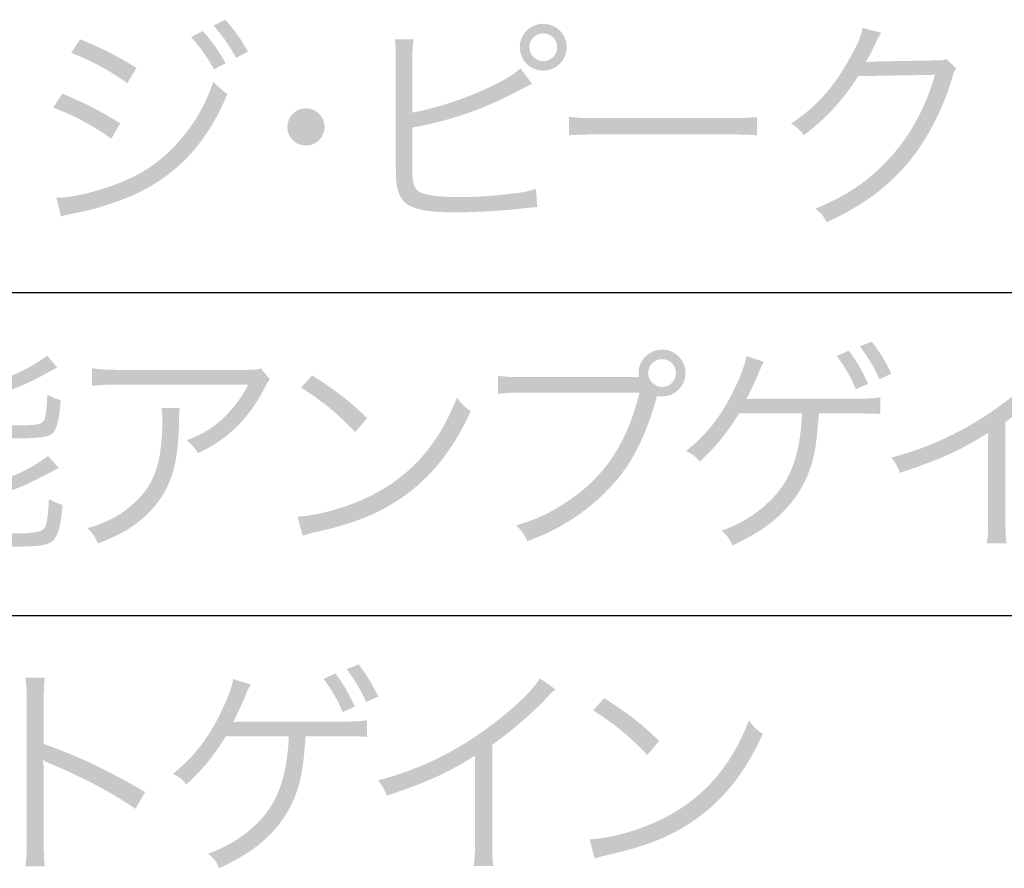
# Model space of a CAD drawing. Extents: x 6 to 291, y 6 to 205.
# Drawn here: x 190 to 200, y 130 to 138 of the extents above; entities that cross this region are included whole.
import ezdxf

# ---------------------------------------------------------------- set-up
doc = ezdxf.new("R2010")
doc.units = 0
doc.header["$MEASUREMENT"] = 0
doc.layers.add('文字', color=3, linetype='Continuous')
doc.layers.add('文字枠', color=5, linetype='Continuous')

# ---------------------------------------------------------------- blocks, each defined once
blk = doc.blocks.new('AI9-BLK1096')
at = {"layer": '文字'}
h = blk.add_hatch(color=7, dxfattribs=at)
edge = h.paths.add_edge_path()
edge.add_spline(control_points=[(-13.1517, -7.3263), (-13.0628, -7.4256), (-13.0101, -7.4997), (-12.9401, -7.6224), (-12.9401, -7.6224), (-13.05, -7.6816), (-13.05, -7.6816), (-13.122, -7.5526), (-13.1665, -7.489), (-13.2616, -7.3812), (-13.2616, -7.3812), (-13.1517, -7.3263), (-13.1517, -7.3263)], knot_values=[0, 0, 0, 0, 1, 1, 1, 2, 2, 2, 3, 3, 3, 4, 4, 4, 4], degree=3, periodic=0)
edge = h.paths.add_edge_path()
edge.add_spline(control_points=[(-13.359, -7.432), (-13.2681, -7.5355), (-13.2175, -7.6075), (-13.1475, -7.7302), (-13.1475, -7.7302), (-13.2553, -7.7874), (-13.2553, -7.7874), (-13.3294, -7.6584), (-13.3739, -7.5948), (-13.4689, -7.487), (-13.4689, -7.487), (-13.359, -7.432), (-13.359, -7.432)], knot_values=[0, 0, 0, 0, 1, 1, 1, 2, 2, 2, 3, 3, 3, 4, 4, 4, 4], degree=3, periodic=0)
edge = h.paths.add_edge_path()
edge.add_spline(control_points=[(-14.499, -7.5082), (-14.292, -7.5927), (-14.1545, -7.6625), (-13.9747, -7.7746), (-13.9747, -7.7746), (-14.0615, -7.9164), (-14.0615, -7.9164), (-14.2072, -7.8063), (-14.4274, -7.6901), (-14.5817, -7.6351), (-14.5817, -7.6351), (-14.499, -7.5082), (-14.499, -7.5082)], knot_values=[0, 0, 0, 0, 1, 1, 1, 2, 2, 2, 3, 3, 3, 4, 4, 4, 4], degree=3, periodic=0)
edge = h.paths.add_edge_path()
edge.add_spline(control_points=[(-14.7195, -8.9806), (-14.5817, -8.9806), (-14.3619, -8.9298), (-14.1504, -8.8493), (-13.8879, -8.7499), (-13.6867, -8.5997), (-13.5158, -8.3775), (-13.3973, -8.2232), (-13.327, -8.0899), (-13.2616, -7.9016), (-13.2088, -7.9588), (-13.1878, -7.9757), (-13.1306, -8.0158), (-13.3146, -8.4559), (-13.5726, -8.7415), (-13.9451, -8.9277), (-14.0932, -8.9995), (-14.3068, -9.0736), (-14.4804, -9.1096), (-14.5142, -9.116), (-14.5521, -9.1244), (-14.5945, -9.1329), (-14.6368, -9.1413), (-14.6451, -9.1434), (-14.6768, -9.154), (-14.6768, -9.154), (-14.7195, -8.9806), (-14.7195, -8.9806)], knot_values=[0, 0, 0, 0, 1, 1, 1, 2, 2, 2, 3, 3, 3, 4, 4, 4, 5, 5, 5, 6, 6, 6, 7, 7, 7, 8, 8, 8, 9, 9, 9, 9], degree=3, periodic=0)
edge = h.paths.add_edge_path()
edge.add_spline(control_points=[(-14.6644, -8.0137), (-14.4632, -8.0962), (-14.3109, -8.1724), (-14.127, -8.2888), (-14.127, -8.2888), (-14.2096, -8.4326), (-14.2096, -8.4326), (-14.364, -8.3184), (-14.5562, -8.2147), (-14.7488, -8.1427), (-14.7488, -8.1427), (-14.6644, -8.0137), (-14.6644, -8.0137)], knot_values=[0, 0, 0, 0, 1, 1, 1, 2, 2, 2, 3, 3, 3, 4, 4, 4, 4], degree=3, periodic=0)
h = blk.add_hatch(color=7, dxfattribs=at)
edge = h.paths.add_edge_path(flags=16)
edge.add_spline(control_points=[(-10.3284, -7.5822), (-10.3284, -7.652), (-10.2691, -7.7112), (-10.1989, -7.7112), (-10.1272, -7.7112), (-10.07, -7.6541), (-10.07, -7.5822), (-10.07, -7.5102), (-10.1272, -7.4532), (-10.1989, -7.4532), (-10.2712, -7.4532), (-10.3284, -7.5102), (-10.3284, -7.5822)], knot_values=[0, 0, 0, 0, 1, 1, 1, 2, 2, 2, 3, 3, 3, 4, 4, 4, 4], degree=3, periodic=0)
edge = h.paths.add_edge_path()
edge.add_spline(control_points=[(-9.9811, -7.5822), (-9.9811, -7.7028), (-10.0783, -7.8001), (-10.1989, -7.8001), (-10.3194, -7.8001), (-10.4173, -7.7028), (-10.4173, -7.5822), (-10.4173, -7.4616), (-10.3194, -7.3643), (-10.1989, -7.3643), (-10.0783, -7.3643), (-9.9811, -7.4616), (-9.9811, -7.5822)], knot_values=[0, 0, 0, 0, 1, 1, 1, 2, 2, 2, 3, 3, 3, 4, 4, 4, 4], degree=3, periodic=0)
edge = h.paths.add_edge_path()
edge.add_spline(control_points=[(-11.4136, -8.1893), (-11.0581, -8.1259), (-10.5716, -7.9271), (-10.4104, -7.7789), (-10.4104, -7.7789), (-10.3029, -7.9228), (-10.3029, -7.9228), (-10.3367, -7.9376), (-10.3408, -7.9397), (-10.3939, -7.9672), (-10.7342, -8.1512), (-11.0243, -8.2549), (-11.4136, -8.3289), (-11.4136, -8.3289), (-11.4136, -8.6378), (-11.4136, -8.6378), (-11.4136, -8.6378), (-11.4136, -8.6442), (-11.4157, -8.6505), (-11.4157, -8.6569), (-11.4157, -8.6654), (-11.4157, -8.6738), (-11.4157, -8.8219), (-11.4067, -8.8705), (-11.3709, -8.9065), (-11.3433, -8.9361), (-11.2972, -8.951), (-11.2103, -8.9615), (-11.1449, -8.9699), (-11.045, -8.9742), (-10.9609, -8.9742), (-10.8293, -8.9742), (-10.6412, -8.9615), (-10.4758, -8.9403), (-10.3849, -8.9298), (-10.3449, -8.9213), (-10.2671, -8.8981), (-10.2671, -8.8981), (-10.254, -9.0672), (-10.254, -9.0672), (-10.2939, -9.0693), (-10.2939, -9.0693), (-10.4531, -9.0864), (-10.5882, -9.1012), (-10.8672, -9.116), (-11.0133, -9.116), (-11.2634, -9.116), (-11.4026, -9.0905), (-11.477, -9.0292), (-11.5273, -8.9868), (-11.5528, -8.9255), (-11.5638, -8.8261), (-11.5659, -8.7923), (-11.5679, -8.7499), (-11.5679, -8.6611), (-11.5679, -8.6611), (-11.5679, -7.6857), (-11.5679, -7.6857), (-11.5679, -7.5991), (-11.57, -7.5631), (-11.5762, -7.5102), (-11.5762, -7.5102), (-11.4026, -7.5102), (-11.4026, -7.5102), (-11.4115, -7.5652), (-11.4136, -7.597), (-11.4136, -7.688), (-11.4136, -7.688), (-11.4136, -8.1893), (-11.4136, -8.1893)], knot_values=[0, 0, 0, 0, 1, 1, 1, 2, 2, 2, 3, 3, 3, 4, 4, 4, 5, 5, 5, 6, 6, 6, 7, 7, 7, 8, 8, 8, 9, 9, 9, 10, 10, 10, 11, 11, 11, 12, 12, 12, 13, 13, 13, 14, 14, 14, 15, 15, 15, 16, 16, 16, 17, 17, 17, 18, 18, 18, 19, 19, 19, 20, 20, 20, 21, 21, 21, 22, 22, 22, 23, 23, 23, 23], degree=3, periodic=0)
h = blk.add_hatch(color=7, dxfattribs=at)
edge = h.paths.add_edge_path()
edge.add_spline(control_points=[(-7.0618, -7.4468), (-7.0804, -7.4742), (-7.0804, -7.4742), (-7.1079, -7.5335), (-7.163, -7.6477), (-7.1823, -7.6837), (-7.2051, -7.7218), (-7.1775, -7.7154), (-7.1775, -7.7154), (-6.5664, -7.7049), (-6.4926, -7.7049), (-6.4857, -7.7028), (-6.4561, -7.6901), (-6.4561, -7.6901), (-6.3652, -7.7789), (-6.3652, -7.7789), (-6.3845, -7.8043), (-6.3845, -7.8063), (-6.4079, -7.8826), (-6.4968, -8.1808), (-6.6511, -8.4686), (-6.8309, -8.6779), (-7.0252, -8.9001), (-7.2581, -9.0672), (-7.5668, -9.2069), (-7.6013, -9.1456), (-7.6178, -9.1244), (-7.6729, -9.082), (-7.3532, -8.951), (-7.1293, -8.7901), (-6.926, -8.5469), (-6.7634, -8.3501), (-6.6359, -8.1026), (-6.5622, -7.8382), (-6.5622, -7.8382), (-7.2754, -7.8508), (-7.2754, -7.8508), (-7.4042, -8.0582), (-7.5737, -8.2444), (-7.7811, -8.401), (-7.8169, -8.3479), (-7.8376, -8.3289), (-7.8989, -8.2909), (-7.675, -8.145), (-7.5144, -7.9693), (-7.3684, -7.7112), (-7.2878, -7.5715), (-7.2457, -7.4765), (-7.2347, -7.4024), (-7.2347, -7.4024), (-7.0618, -7.4468), (-7.0618, -7.4468)], knot_values=[0, 0, 0, 0, 1, 1, 1, 2, 2, 2, 3, 3, 3, 4, 4, 4, 5, 5, 5, 6, 6, 6, 7, 7, 7, 8, 8, 8, 9, 9, 9, 10, 10, 10, 11, 11, 11, 12, 12, 12, 13, 13, 13, 14, 14, 14, 15, 15, 15, 16, 16, 16, 17, 17, 17, 17], degree=3, periodic=0)
h = blk.add_hatch(color=7, dxfattribs=at)
edge = h.paths.add_edge_path()
edge.add_spline(control_points=[(-12.2287, -8.3226), (-12.2287, -8.4178), (-12.3069, -8.496), (-12.402, -8.496), (-12.4974, -8.496), (-12.5753, -8.4178), (-12.5753, -8.3226), (-12.5753, -8.2273), (-12.4974, -8.1491), (-12.402, -8.1491), (-12.3069, -8.1491), (-12.2287, -8.2273), (-12.2287, -8.3226)], knot_values=[0, 0, 0, 0, 1, 1, 1, 2, 2, 2, 3, 3, 3, 4, 4, 4, 4], degree=3, periodic=0)
h = blk.add_hatch(color=7, dxfattribs=at)
edge = h.paths.add_edge_path()
edge.add_spline(control_points=[(-9.9611, -8.2273), (-9.8998, -8.238), (-9.8426, -8.2401), (-9.6986, -8.2401), (-9.6986, -8.2401), (-8.4694, -8.2401), (-8.4694, -8.2401), (-8.313, -8.2401), (-8.2793, -8.238), (-8.2138, -8.2296), (-8.2138, -8.2296), (-8.2138, -8.401), (-8.2138, -8.401), (-8.2813, -8.3946), (-8.3296, -8.3923), (-8.4715, -8.3923), (-8.4715, -8.3923), (-9.6986, -8.3923), (-9.6986, -8.3923), (-9.853, -8.3923), (-9.8978, -8.3946), (-9.9611, -8.401), (-9.9611, -8.401), (-9.9611, -8.2273), (-9.9611, -8.2273)], knot_values=[0, 0, 0, 0, 1, 1, 1, 2, 2, 2, 3, 3, 3, 4, 4, 4, 5, 5, 5, 6, 6, 6, 7, 7, 7, 8, 8, 8, 8], degree=3, periodic=0)
h = blk.add_hatch(color=7, dxfattribs=at)
edge = h.paths.add_edge_path()
edge.add_spline(control_points=[(-7.1486, -10.3164), (-7.0748, -10.4136), (-7.0259, -10.492), (-6.9667, -10.6146), (-6.9667, -10.6146), (-7.079, -10.6654), (-7.079, -10.6654), (-7.1231, -10.5596), (-7.1782, -10.4708), (-7.2588, -10.3607), (-7.2588, -10.3607), (-7.1486, -10.3164), (-7.1486, -10.3164)], knot_values=[0, 0, 0, 0, 1, 1, 1, 2, 2, 2, 3, 3, 3, 4, 4, 4, 4], degree=3, periodic=0)
edge = h.paths.add_edge_path()
edge.add_spline(control_points=[(-7.3622, -10.401), (-7.2802, -10.5152), (-7.2485, -10.5702), (-7.1823, -10.7078), (-7.1823, -10.7078), (-7.2967, -10.7584), (-7.2967, -10.7584), (-7.3477, -10.6401), (-7.3966, -10.5533), (-7.4745, -10.4496), (-7.4745, -10.4496), (-7.3622, -10.401), (-7.3622, -10.401)], knot_values=[0, 0, 0, 0, 1, 1, 1, 2, 2, 2, 3, 3, 3, 4, 4, 4, 4], degree=3, periodic=0)
edge = h.paths.add_edge_path()
edge.add_spline(control_points=[(-7.6398, -10.9827), (-7.6626, -11.2936), (-7.686, -11.4206), (-7.7535, -11.5772), (-7.83, -11.7506), (-7.9506, -11.8988), (-8.1153, -12.0214), (-8.2042, -12.087), (-8.2868, -12.1335), (-8.4412, -12.2097), (-8.4708, -12.1442), (-8.4901, -12.1187), (-8.5452, -12.0743), (-8.3612, -12.0045), (-8.2276, -11.9241), (-8.0987, -11.7994), (-7.9037, -11.6132), (-7.8149, -11.3761), (-7.7963, -10.9827), (-7.7963, -10.9827), (-8.3799, -10.9827), (-8.3799, -10.9827), (-8.5025, -11.1774), (-8.5955, -11.2916), (-8.7478, -11.4313), (-8.7864, -11.3825), (-8.805, -11.3677), (-8.8732, -11.3319), (-8.6782, -11.1774), (-8.5383, -10.9975), (-8.4205, -10.7479), (-8.3564, -10.6125), (-8.3296, -10.5385), (-8.3123, -10.4518), (-8.3123, -10.4518), (-8.1518, -10.5025), (-8.1518, -10.5025), (-8.1704, -10.5405), (-8.1766, -10.5512), (-8.2042, -10.6189), (-8.2531, -10.731), (-8.2889, -10.8092), (-8.3144, -10.8494), (-8.2951, -10.8494), (-8.293, -10.8494), (-8.2703, -10.8473), (-8.2634, -10.8473), (-8.2551, -10.8473), (-8.2448, -10.8473), (-8.2255, -10.8473), (-8.2131, -10.8473), (-8.2042, -10.8473), (-8.2042, -10.8473), (-7.3305, -10.8473), (-7.3305, -10.8473), (-7.1996, -10.8473), (-7.1555, -10.8452), (-7.0707, -10.8346), (-7.0707, -10.8346), (-7.0707, -10.9891), (-7.0707, -10.9891), (-7.1279, -10.9848), (-7.1279, -10.9848), (-7.3325, -10.9827), (-7.3325, -10.9827), (-7.6398, -10.9827), (-7.6398, -10.9827)], knot_values=[0, 0, 0, 0, 1, 1, 1, 2, 2, 2, 3, 3, 3, 4, 4, 4, 5, 5, 5, 6, 6, 6, 7, 7, 7, 8, 8, 8, 9, 9, 9, 10, 10, 10, 11, 11, 11, 12, 12, 12, 13, 13, 13, 14, 14, 14, 15, 15, 15, 16, 16, 16, 17, 17, 17, 18, 18, 18, 19, 19, 19, 20, 20, 20, 21, 21, 21, 22, 22, 22, 22], degree=3, periodic=0)
h = blk.add_hatch(color=7, dxfattribs=at)
edge = h.paths.add_edge_path()
edge.add_spline(control_points=[(-15.3655, -11.6428), (-15.1474, -11.5878), (-14.9445, -11.4946), (-14.7967, -11.3784), (-14.7967, -11.3784), (-14.6968, -11.4883), (-14.6968, -11.4883), (-14.7901, -11.5412), (-14.9531, -11.6237), (-15.0268, -11.6555), (-15.1498, -11.7062), (-15.2111, -11.7274), (-15.3655, -11.7697), (-15.3655, -11.7697), (-15.3655, -12.0214), (-15.3655, -12.0214), (-15.3655, -12.0638), (-15.3507, -12.0786), (-15.2976, -12.087), (-15.2514, -12.0955), (-15.2005, -12.0975), (-15.0947, -12.0975), (-14.9276, -12.0975), (-14.8601, -12.085), (-14.8325, -12.051), (-14.8091, -12.0214), (-14.7943, -11.9305), (-14.7881, -11.7782), (-14.7519, -11.7994), (-14.7057, -11.8206), (-14.6609, -11.8331), (-14.6782, -12.0341), (-14.7013, -12.1167), (-14.7519, -12.1652), (-14.7988, -12.2097), (-14.8704, -12.2204), (-15.1033, -12.2204), (-15.3062, -12.2204), (-15.3699, -12.214), (-15.4268, -12.1885), (-15.4774, -12.1675), (-15.4947, -12.1356), (-15.4947, -12.0658), (-15.4947, -12.0658), (-15.4947, -11.537), (-15.4947, -11.537), (-15.4947, -11.4313), (-15.4967, -11.3909), (-15.505, -11.3465), (-15.505, -11.3465), (-15.3548, -11.3465), (-15.3548, -11.3465), (-15.3634, -11.3909), (-15.3655, -11.427), (-15.3655, -11.5306), (-15.3655, -11.5306), (-15.3655, -11.6428), (-15.3655, -11.6428)], knot_values=[0, 0, 0, 0, 1, 1, 1, 2, 2, 2, 3, 3, 3, 4, 4, 4, 5, 5, 5, 6, 6, 6, 7, 7, 7, 8, 8, 8, 9, 9, 9, 10, 10, 10, 11, 11, 11, 12, 12, 12, 13, 13, 13, 14, 14, 14, 15, 15, 15, 16, 16, 16, 17, 17, 17, 18, 18, 18, 19, 19, 19, 19], degree=3, periodic=0)
edge = h.paths.add_edge_path()
edge.add_spline(control_points=[(-15.3655, -10.714), (-15.1539, -10.6549), (-14.9297, -10.5469), (-14.805, -10.4454), (-14.805, -10.4454), (-14.7119, -10.5576), (-14.7119, -10.5576), (-14.7457, -10.5745), (-14.7457, -10.5745), (-14.8304, -10.621), (-14.9848, -10.7078), (-15.1453, -10.7732), (-15.3655, -10.8389), (-15.3655, -10.8389), (-15.3655, -11.0292), (-15.3655, -11.0292), (-15.3655, -11.0885), (-15.3424, -11.0948), (-15.1412, -11.0948), (-14.949, -11.0948), (-14.8852, -11.0905), (-14.8559, -11.0716), (-14.8218, -11.0504), (-14.8112, -10.9955), (-14.8029, -10.8072), (-14.7605, -10.8325), (-14.7243, -10.8473), (-14.6782, -10.8601), (-14.6926, -11.0377), (-14.7119, -11.1181), (-14.7478, -11.1605), (-14.7836, -11.2049), (-14.8663, -11.2154), (-15.1391, -11.2154), (-15.4416, -11.2154), (-15.4947, -11.1942), (-15.4947, -11.0716), (-15.4947, -11.0716), (-15.4947, -10.5724), (-15.4947, -10.5724), (-15.4947, -10.4961), (-15.4988, -10.4432), (-15.5071, -10.3883), (-15.5071, -10.3883), (-15.3527, -10.3883), (-15.3527, -10.3883), (-15.3634, -10.437), (-15.3655, -10.4835), (-15.3655, -10.5724), (-15.3655, -10.5724), (-15.3655, -10.714), (-15.3655, -10.714)], knot_values=[0, 0, 0, 0, 1, 1, 1, 2, 2, 2, 3, 3, 3, 4, 4, 4, 5, 5, 5, 6, 6, 6, 7, 7, 7, 8, 8, 8, 9, 9, 9, 10, 10, 10, 11, 11, 11, 12, 12, 12, 13, 13, 13, 14, 14, 14, 15, 15, 15, 16, 16, 16, 17, 17, 17, 17], degree=3, periodic=0)
edge = h.paths.add_edge_path(flags=16)
edge.add_spline(control_points=[(-16.2877, -11.6872), (-16.2877, -11.6872), (-15.8206, -11.6872), (-15.8206, -11.6872), (-15.8206, -11.6872), (-15.8206, -11.4798), (-15.8206, -11.4798), (-15.8206, -11.4798), (-16.2877, -11.4798), (-16.2877, -11.4798), (-16.2877, -11.4798), (-16.2877, -11.6872), (-16.2877, -11.6872)], knot_values=[0, 0, 0, 0, 1, 1, 1, 2, 2, 2, 3, 3, 3, 4, 4, 4, 4], degree=3, periodic=0)
edge = h.paths.add_edge_path(flags=16)
edge.add_spline(control_points=[(-16.2877, -11.3677), (-16.2877, -11.3677), (-15.8206, -11.3677), (-15.8206, -11.3677), (-15.8206, -11.3677), (-15.8206, -11.1689), (-15.8206, -11.1689), (-15.8206, -11.1689), (-16.2877, -11.1689), (-16.2877, -11.1689), (-16.2877, -11.1689), (-16.2877, -11.3677), (-16.2877, -11.3677)], knot_values=[0, 0, 0, 0, 1, 1, 1, 2, 2, 2, 3, 3, 3, 4, 4, 4, 4], degree=3, periodic=0)
edge = h.paths.add_edge_path()
edge.add_spline(control_points=[(-16.4169, -11.2387), (-16.4169, -11.1605), (-16.419, -11.1012), (-16.4255, -11.044), (-16.3725, -11.0504), (-16.3325, -11.0525), (-16.254, -11.0525), (-16.254, -11.0525), (-15.884, -11.0525), (-15.884, -11.0525), (-15.793, -11.0525), (-15.7441, -11.0504), (-15.689, -11.044), (-15.6934, -11.0843), (-15.6955, -11.1477), (-15.6955, -11.1858), (-15.6955, -11.1858), (-15.6955, -12.085), (-15.6955, -12.085), (-15.6955, -12.2204), (-15.7296, -12.2414), (-15.9556, -12.2414), (-15.9708, -12.2414), (-15.9939, -12.2414), (-16.0211, -12.2393), (-16.0256, -12.2012), (-16.0383, -12.1463), (-16.0531, -12.1082), (-16.0045, -12.1146), (-15.9515, -12.1187), (-15.8902, -12.1187), (-15.833, -12.1187), (-15.8206, -12.1103), (-15.8206, -12.0722), (-15.8206, -12.0722), (-15.8206, -11.7994), (-15.8206, -11.7994), (-15.8206, -11.7994), (-16.2877, -11.7994), (-16.2877, -11.7994), (-16.2877, -11.7994), (-16.2877, -12.0638), (-16.2877, -12.0638), (-16.2877, -12.1652), (-16.2857, -12.2224), (-16.2774, -12.2796), (-16.2774, -12.2796), (-16.4276, -12.2796), (-16.4276, -12.2796), (-16.419, -12.2224), (-16.4169, -12.1652), (-16.4169, -12.0679), (-16.4169, -12.0679), (-16.4169, -11.2387), (-16.4169, -11.2387)], knot_values=[0, 0, 0, 0, 1, 1, 1, 2, 2, 2, 3, 3, 3, 4, 4, 4, 5, 5, 5, 6, 6, 6, 7, 7, 7, 8, 8, 8, 9, 9, 9, 10, 10, 10, 11, 11, 11, 12, 12, 12, 13, 13, 13, 14, 14, 14, 15, 15, 15, 16, 16, 16, 17, 17, 17, 18, 18, 18, 18], degree=3, periodic=0)
edge = h.paths.add_edge_path()
edge.add_spline(control_points=[(-16.5585, -10.8029), (-16.5289, -10.8029), (-16.4827, -10.8049), (-16.4655, -10.8049), (-16.4531, -10.8049), (-16.4531, -10.8049), (-16.3918, -10.8029), (-16.3556, -10.7479), (-16.3346, -10.7078), (-16.2984, -10.6379), (-16.2285, -10.5004), (-16.2075, -10.4496), (-16.1823, -10.3523), (-16.1823, -10.3523), (-16.0342, -10.3946), (-16.0342, -10.3946), (-16.0531, -10.4243), (-16.0638, -10.4475), (-16.0762, -10.4771), (-16.0976, -10.528), (-16.1968, -10.7099), (-16.2519, -10.7965), (-16.0404, -10.7817), (-15.9577, -10.7732), (-15.8075, -10.7543), (-15.8647, -10.6549), (-15.8819, -10.6294), (-15.9411, -10.5469), (-15.9411, -10.5469), (-15.8416, -10.4961), (-15.8416, -10.4961), (-15.7358, -10.6358), (-15.6724, -10.7374), (-15.5684, -10.9214), (-15.5684, -10.9214), (-15.6807, -10.987), (-15.6807, -10.987), (-15.7124, -10.9214), (-15.7186, -10.9086), (-15.7462, -10.8601), (-15.9029, -10.8854), (-16.2075, -10.9193), (-16.4148, -10.9319), (-16.491, -10.9383), (-16.5123, -10.9403), (-16.5396, -10.9467), (-16.5396, -10.9467), (-16.5585, -10.8029), (-16.5585, -10.8029)], knot_values=[0, 0, 0, 0, 1, 1, 1, 2, 2, 2, 3, 3, 3, 4, 4, 4, 5, 5, 5, 6, 6, 6, 7, 7, 7, 8, 8, 8, 9, 9, 9, 10, 10, 10, 11, 11, 11, 12, 12, 12, 13, 13, 13, 14, 14, 14, 15, 15, 15, 16, 16, 16, 16], degree=3, periodic=0)
h = blk.add_hatch(color=7, dxfattribs=at)
edge = h.paths.add_edge_path(flags=16)
edge.add_spline(control_points=[(-9.2253, -10.6082), (-9.2253, -10.6782), (-9.166, -10.7374), (-9.0957, -10.7374), (-9.0241, -10.7374), (-8.9669, -10.6802), (-8.9669, -10.6082), (-8.9669, -10.5364), (-9.0241, -10.4792), (-9.0957, -10.4792), (-9.1681, -10.4792), (-9.2253, -10.5364), (-9.2253, -10.6082)], knot_values=[0, 0, 0, 0, 1, 1, 1, 2, 2, 2, 3, 3, 3, 4, 4, 4, 4], degree=3, periodic=0)
edge = h.paths.add_edge_path()
edge.add_spline(control_points=[(-9.31, -10.6463), (-9.3121, -10.6294), (-9.3142, -10.6189), (-9.3142, -10.6062), (-9.3142, -10.4876), (-9.2163, -10.3903), (-9.0957, -10.3903), (-8.9752, -10.3903), (-8.878, -10.4876), (-8.878, -10.6082), (-8.878, -10.7288), (-8.9752, -10.8261), (-9.0957, -10.8261), (-9.1109, -10.8261), (-9.1233, -10.8241), (-9.1426, -10.8198), (-9.2163, -11.0948), (-9.3162, -11.3255), (-9.4368, -11.4967), (-9.5615, -11.6765), (-9.7496, -11.8522), (-9.957, -11.9813), (-10.0776, -12.0574), (-10.1727, -12.1039), (-10.3463, -12.1695), (-10.378, -12.1018), (-10.3952, -12.0786), (-10.4497, -12.0235), (-10.2595, -11.9665), (-10.1348, -11.9072), (-9.9722, -11.7994), (-9.6249, -11.5666), (-9.4237, -11.2642), (-9.3052, -10.7903), (-9.3052, -10.7903), (-10.3821, -10.7903), (-10.3821, -10.7903), (-10.4903, -10.7903), (-10.5496, -10.7924), (-10.6192, -10.8029), (-10.6192, -10.8029), (-10.6192, -10.6337), (-10.6192, -10.6337), (-10.5385, -10.6442), (-10.4965, -10.6463), (-10.3801, -10.6463), (-10.3801, -10.6463), (-9.3397, -10.6463), (-9.3397, -10.6463), (-9.3397, -10.6463), (-9.31, -10.6463), (-9.31, -10.6463)], knot_values=[0, 0, 0, 0, 1, 1, 1, 2, 2, 2, 3, 3, 3, 4, 4, 4, 5, 5, 5, 6, 6, 6, 7, 7, 7, 8, 8, 8, 9, 9, 9, 10, 10, 10, 11, 11, 11, 12, 12, 12, 13, 13, 13, 14, 14, 14, 15, 15, 15, 16, 16, 16, 17, 17, 17, 17], degree=3, periodic=0)
h = blk.add_hatch(color=7, dxfattribs=at)
edge = h.paths.add_edge_path()
edge.add_spline(control_points=[(-5.3199, -10.549), (-5.3585, -10.5765), (-5.3606, -10.5808), (-5.4129, -10.6379), (-5.5466, -10.7776), (-5.7264, -10.9319), (-5.9083, -11.0631), (-5.9083, -11.0631), (-5.9083, -11.9644), (-5.9083, -11.9644), (-5.9083, -12.085), (-5.9063, -12.1315), (-5.898, -12.1885), (-5.898, -12.1885), (-6.082, -12.1885), (-6.082, -12.1885), (-6.0709, -12.1335), (-6.0689, -12.085), (-6.0689, -11.9685), (-6.0689, -11.9685), (-6.0689, -11.1646), (-6.0689, -11.1646), (-6.3438, -11.3339), (-6.4988, -11.4037), (-6.8854, -11.535), (-6.915, -11.4673), (-6.926, -11.4461), (-6.9681, -11.3932), (-6.5705, -11.2895), (-6.2046, -11.1076), (-5.8704, -10.8452), (-5.6734, -10.693), (-5.5252, -10.5448), (-5.466, -10.4454), (-5.466, -10.4454), (-5.3199, -10.549), (-5.3199, -10.549)], knot_values=[0, 0, 0, 0, 1, 1, 1, 2, 2, 2, 3, 3, 3, 4, 4, 4, 5, 5, 5, 6, 6, 6, 7, 7, 7, 8, 8, 8, 9, 9, 9, 10, 10, 10, 11, 11, 11, 12, 12, 12, 12], degree=3, periodic=0)
h = blk.add_hatch(color=7, dxfattribs=at)
edge = h.paths.add_edge_path()
edge.add_spline(control_points=[(-12.7372, -10.6654), (-12.7579, -10.693), (-12.7624, -10.6992), (-12.7875, -10.75), (-12.9336, -11.0335), (-13.1306, -11.2259), (-13.4056, -11.3529), (-13.4373, -11.3), (-13.4541, -11.2811), (-13.5089, -11.2323), (-13.3608, -11.1753), (-13.2743, -11.1245), (-13.1747, -11.0315), (-13.0776, -10.9403), (-12.999, -10.8368), (-12.9377, -10.7162), (-12.9377, -10.7162), (-14.1394, -10.7162), (-14.1394, -10.7162), (-14.2558, -10.7162), (-14.3109, -10.7183), (-14.3891, -10.7267), (-14.3891, -10.7267), (-14.3891, -10.5638), (-14.3891, -10.5638), (-14.3171, -10.5745), (-14.2579, -10.5786), (-14.1373, -10.5786), (-14.1373, -10.5786), (-13.0014, -10.5786), (-13.0014, -10.5786), (-12.8599, -10.5786), (-12.8599, -10.5786), (-12.8216, -10.5638), (-12.8216, -10.5638), (-12.7372, -10.6654), (-12.7372, -10.6654)], knot_values=[0, 0, 0, 0, 1, 1, 1, 2, 2, 2, 3, 3, 3, 4, 4, 4, 5, 5, 5, 6, 6, 6, 7, 7, 7, 8, 8, 8, 9, 9, 9, 10, 10, 10, 11, 11, 11, 12, 12, 12, 12], degree=3, periodic=0)
edge = h.paths.add_edge_path()
edge.add_spline(control_points=[(-13.5726, -10.9319), (-13.5788, -10.97), (-13.5788, -10.97), (-13.5813, -11.08), (-13.5875, -11.4333), (-13.6467, -11.6428), (-13.7907, -11.8247), (-13.9196, -11.9876), (-14.076, -12.0934), (-14.3323, -12.1907), (-14.364, -12.123), (-14.3785, -12.1018), (-14.4294, -12.049), (-14.2579, -11.9981), (-14.1525, -11.9453), (-14.0422, -11.8543), (-13.8179, -11.6745), (-13.7356, -11.4586), (-13.7356, -11.0463), (-13.7356, -10.987), (-13.7377, -10.9722), (-13.7439, -10.9319), (-13.7439, -10.9319), (-13.5726, -10.9319), (-13.5726, -10.9319)], knot_values=[0, 0, 0, 0, 1, 1, 1, 2, 2, 2, 3, 3, 3, 4, 4, 4, 5, 5, 5, 6, 6, 6, 7, 7, 7, 8, 8, 8, 8], degree=3, periodic=0)
h = blk.add_hatch(color=7, dxfattribs=at)
edge = h.paths.add_edge_path()
edge.add_spline(control_points=[(-12.3445, -10.6294), (-12.1181, -10.7732), (-11.9869, -10.8769), (-11.8346, -11.0271), (-11.8346, -11.0271), (-11.9448, -11.1582), (-11.9448, -11.1582), (-12.0971, -10.9934), (-12.2642, -10.8558), (-12.4482, -10.7436), (-12.4482, -10.7436), (-12.3445, -10.6294), (-12.3445, -10.6294)], knot_values=[0, 0, 0, 0, 1, 1, 1, 2, 2, 2, 3, 3, 3, 4, 4, 4, 4], degree=3, periodic=0)
edge = h.paths.add_edge_path()
edge.add_spline(control_points=[(-12.4799, -11.9411), (-12.3148, -11.9348), (-12.0613, -11.8691), (-11.8642, -11.7782), (-11.4563, -11.5963), (-11.1724, -11.2852), (-11.0009, -10.8368), (-10.9526, -10.9023), (-10.9313, -10.9214), (-10.872, -10.9615), (-11.0415, -11.3296), (-11.2379, -11.5772), (-11.5176, -11.7697), (-11.7354, -11.9177), (-11.9531, -12.0045), (-12.3066, -12.085), (-12.3638, -12.0975), (-12.3803, -12.1018), (-12.4333, -12.1187), (-12.4333, -12.1187), (-12.4799, -11.9411), (-12.4799, -11.9411)], knot_values=[0, 0, 0, 0, 1, 1, 1, 2, 2, 2, 3, 3, 3, 4, 4, 4, 5, 5, 5, 6, 6, 6, 7, 7, 7, 7], degree=3, periodic=0)
h = blk.add_hatch(color=7, dxfattribs=at)
edge = h.paths.add_edge_path()
edge.add_spline(control_points=[(-11.9135, -13.315), (-11.8394, -13.4122), (-11.7905, -13.4906), (-11.7312, -13.6132), (-11.7312, -13.6132), (-11.8435, -13.664), (-11.8435, -13.664), (-11.8883, -13.5583), (-11.9431, -13.4694), (-12.0234, -13.3593), (-12.0234, -13.3593), (-11.9135, -13.315), (-11.9135, -13.315)], knot_values=[0, 0, 0, 0, 1, 1, 1, 2, 2, 2, 3, 3, 3, 4, 4, 4, 4], degree=3, periodic=0)
edge = h.paths.add_edge_path()
edge.add_spline(control_points=[(-12.1274, -13.3996), (-12.0447, -13.5138), (-12.013, -13.5688), (-11.9476, -13.7064), (-11.9476, -13.7064), (-12.0616, -13.757), (-12.0616, -13.757), (-12.1123, -13.6387), (-12.1612, -13.5519), (-12.239, -13.4482), (-12.239, -13.4482), (-12.1274, -13.3996), (-12.1274, -13.3996)], knot_values=[0, 0, 0, 0, 1, 1, 1, 2, 2, 2, 3, 3, 3, 4, 4, 4, 4], degree=3, periodic=0)
edge = h.paths.add_edge_path()
edge.add_spline(control_points=[(-12.4044, -13.9813), (-12.4278, -14.2922), (-12.4509, -14.4192), (-12.5188, -14.5758), (-12.5946, -14.7492), (-12.7152, -14.8974), (-12.8805, -15.02), (-12.9694, -15.0856), (-13.0514, -15.1322), (-13.2061, -15.2083), (-13.2357, -15.1428), (-13.2547, -15.1173), (-13.3098, -15.0729), (-13.1258, -15.0031), (-12.9925, -14.9227), (-12.8633, -14.798), (-12.669, -14.6118), (-12.5801, -14.3747), (-12.5608, -13.9813), (-12.5608, -13.9813), (-13.1448, -13.9813), (-13.1448, -13.9813), (-13.2674, -14.176), (-13.3608, -14.2902), (-13.513, -14.4299), (-13.5509, -14.3811), (-13.5699, -14.3663), (-13.6378, -14.3305), (-13.4431, -14.176), (-13.3036, -13.9961), (-13.1851, -13.7465), (-13.1217, -13.6111), (-13.0941, -13.5371), (-13.0769, -13.4504), (-13.0769, -13.4504), (-12.9164, -13.5011), (-12.9164, -13.5011), (-12.9353, -13.5391), (-12.9418, -13.5498), (-12.9694, -13.6175), (-13.0176, -13.7297), (-13.0538, -13.8079), (-13.079, -13.848), (-13.0604, -13.848), (-13.0579, -13.848), (-13.0349, -13.8459), (-13.0283, -13.8459), (-13.0197, -13.8459), (-13.0094, -13.8459), (-12.9901, -13.8459), (-12.9777, -13.8459), (-12.9694, -13.8459), (-12.9694, -13.8459), (-12.0954, -13.8459), (-12.0954, -13.8459), (-11.9641, -13.8459), (-11.92, -13.8439), (-11.8353, -13.8332), (-11.8353, -13.8332), (-11.8353, -13.9877), (-11.8353, -13.9877), (-11.8925, -13.9834), (-11.8925, -13.9834), (-12.0978, -13.9813), (-12.0978, -13.9813), (-12.4044, -13.9813), (-12.4044, -13.9813)], knot_values=[0, 0, 0, 0, 1, 1, 1, 2, 2, 2, 3, 3, 3, 4, 4, 4, 5, 5, 5, 6, 6, 6, 7, 7, 7, 8, 8, 8, 9, 9, 9, 10, 10, 10, 11, 11, 11, 12, 12, 12, 13, 13, 13, 14, 14, 14, 15, 15, 15, 16, 16, 16, 17, 17, 17, 18, 18, 18, 19, 19, 19, 20, 20, 20, 21, 21, 21, 22, 22, 22, 22], degree=3, periodic=0)
h = blk.add_hatch(color=7, dxfattribs=at)
edge = h.paths.add_edge_path()
edge.add_spline(control_points=[(-15.0075, -15.1893), (-14.9989, -15.1322), (-14.9944, -15.0813), (-14.9944, -14.9671), (-14.9944, -14.9671), (-14.9944, -13.6535), (-14.9944, -13.6535), (-14.9944, -13.5414), (-14.9989, -13.4906), (-15.0075, -13.4377), (-15.0075, -13.4377), (-14.8256, -13.4377), (-14.8256, -13.4377), (-14.8339, -13.4926), (-14.836, -13.5371), (-14.836, -13.6577), (-14.836, -13.6577), (-14.836, -14.0533), (-14.836, -14.0533), (-14.5101, -14.1696), (-14.2648, -14.286), (-13.8948, -14.4996), (-13.8948, -14.4996), (-13.9857, -14.6562), (-13.9857, -14.6562), (-14.1841, -14.5165), (-14.4763, -14.3599), (-14.7746, -14.2373), (-14.8063, -14.2245), (-14.8211, -14.2161), (-14.8401, -14.2013), (-14.8401, -14.2013), (-14.8442, -14.2035), (-14.8442, -14.2035), (-14.838, -14.2457), (-14.836, -14.2754), (-14.836, -14.3282), (-14.836, -14.3282), (-14.836, -14.9651), (-14.836, -14.9651), (-14.836, -15.0836), (-14.8339, -15.1301), (-14.8256, -15.1893), (-14.8256, -15.1893), (-15.0075, -15.1893), (-15.0075, -15.1893)], knot_values=[0, 0, 0, 0, 1, 1, 1, 2, 2, 2, 3, 3, 3, 4, 4, 4, 5, 5, 5, 6, 6, 6, 7, 7, 7, 8, 8, 8, 9, 9, 9, 10, 10, 10, 11, 11, 11, 12, 12, 12, 13, 13, 13, 14, 14, 14, 15, 15, 15, 15], degree=3, periodic=0)
h = blk.add_hatch(color=7, dxfattribs=at)
edge = h.paths.add_edge_path()
edge.add_spline(control_points=[(-10.0845, -13.5476), (-10.1231, -13.5751), (-10.1251, -13.5794), (-10.1775, -13.6365), (-10.3112, -13.7762), (-10.491, -13.9305), (-10.6729, -14.0618), (-10.6729, -14.0618), (-10.6729, -14.963), (-10.6729, -14.963), (-10.6729, -15.0836), (-10.6708, -15.1301), (-10.6626, -15.1871), (-10.6626, -15.1871), (-10.8465, -15.1871), (-10.8465, -15.1871), (-10.8355, -15.1322), (-10.8334, -15.0836), (-10.8334, -14.9671), (-10.8334, -14.9671), (-10.8334, -14.1632), (-10.8334, -14.1632), (-11.1084, -14.3325), (-11.2634, -14.4023), (-11.6499, -14.5336), (-11.6796, -14.4659), (-11.6906, -14.4447), (-11.7326, -14.3918), (-11.3351, -14.2881), (-10.9692, -14.1062), (-10.635, -13.8439), (-10.438, -13.6916), (-10.2898, -13.5434), (-10.2306, -13.4441), (-10.2306, -13.4441), (-10.0845, -13.5476), (-10.0845, -13.5476)], knot_values=[0, 0, 0, 0, 1, 1, 1, 2, 2, 2, 3, 3, 3, 4, 4, 4, 5, 5, 5, 6, 6, 6, 7, 7, 7, 8, 8, 8, 9, 9, 9, 10, 10, 10, 11, 11, 11, 12, 12, 12, 12], degree=3, periodic=0)
h = blk.add_hatch(color=7, dxfattribs=at)
edge = h.paths.add_edge_path()
edge.add_spline(control_points=[(-9.6332, -13.628), (-9.4065, -13.7719), (-9.2756, -13.8756), (-9.1233, -14.0258), (-9.1233, -14.0258), (-9.2335, -14.1568), (-9.2335, -14.1568), (-9.3858, -13.992), (-9.5526, -13.8544), (-9.7365, -13.7422), (-9.7365, -13.7422), (-9.6332, -13.628), (-9.6332, -13.628)], knot_values=[0, 0, 0, 0, 1, 1, 1, 2, 2, 2, 3, 3, 3, 4, 4, 4, 4], degree=3, periodic=0)
edge = h.paths.add_edge_path()
edge.add_spline(control_points=[(-9.7682, -14.9397), (-9.6035, -14.9334), (-9.3493, -14.8677), (-9.1529, -14.7768), (-8.7443, -14.5949), (-8.4612, -14.2838), (-8.2896, -13.8354), (-8.2414, -13.9009), (-8.22, -13.92), (-8.1607, -13.9601), (-8.3302, -14.3282), (-8.5266, -14.5758), (-8.8057, -14.7683), (-9.0241, -14.9163), (-9.2418, -15.0031), (-9.5953, -15.0836), (-9.6518, -15.0962), (-9.669, -15.1005), (-9.7221, -15.1173), (-9.7221, -15.1173), (-9.7682, -14.9397), (-9.7682, -14.9397)], knot_values=[0, 0, 0, 0, 1, 1, 1, 2, 2, 2, 3, 3, 3, 4, 4, 4, 5, 5, 5, 6, 6, 6, 7, 7, 7, 7], degree=3, periodic=0)

msp = doc.modelspace()

# ---------------------------------------------------------------- linework, layer by layer
at = {"layer": '文字枠', "color": 7}
for p, q in [((180.6784, 135.2992), (291.0417, 135.2992)), ((180.6784, 132.3017), (291.0417, 132.3017))]:
    msp.add_line(p, q, dxfattribs=at)

# ---------------------------------------------------------------- block references
at = {"layer": '文字', "color": 7}
msp.add_blockref('AI9-BLK1096', (205.5179, 145.1606), dxfattribs=at)

doc.saveas('drawing.dxf')
